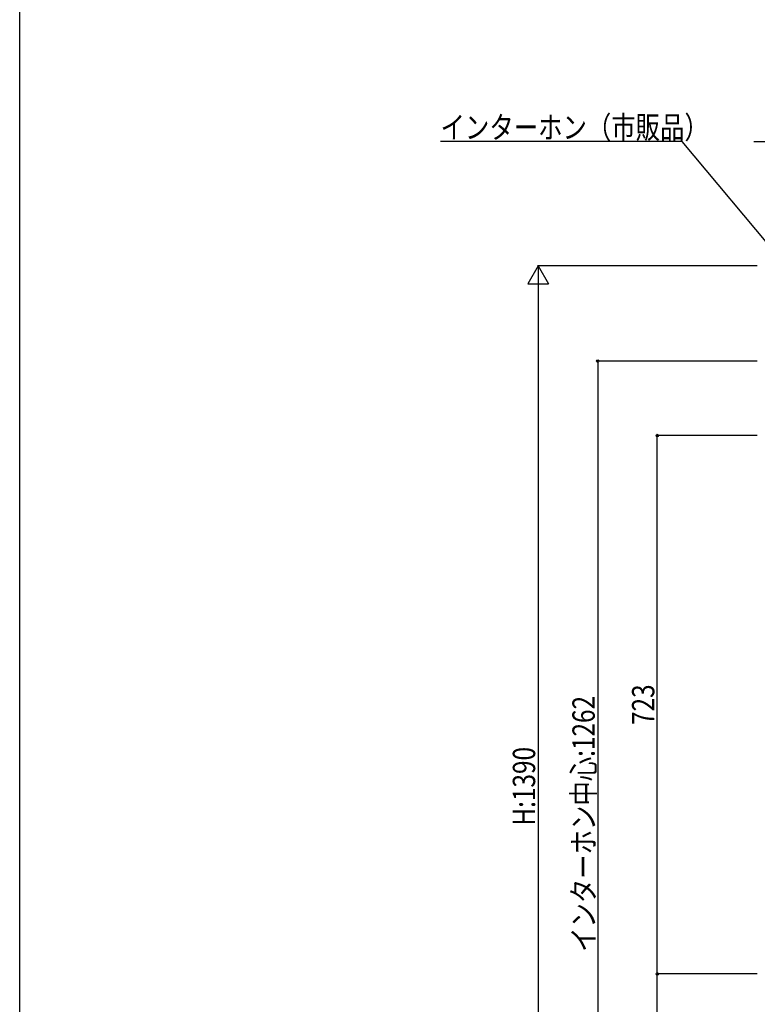
# Model space of a CAD drawing. Extents: x 0 to 27500, y 0 to 20000.
# Drawn here: x 0 to 990, y 16353 to 17676 of the extents above; entities that cross this region are included whole.
import ezdxf

# ---------------------------------------------------------------- set-up
doc = ezdxf.new("R2010")
doc.units = 0
doc.layers.add('YKK_F1', color=7, linetype='CONTINUOUS')
doc.layers.add('YKK_N1', color=2, linetype='CONTINUOUS')
doc.styles.add('text-b', font='extslim2.shx', dxfattribs={"width": 0.8, "bigfont": 'extfont2.shx'})

msp = doc.modelspace()

# ---------------------------------------------------------------- linework, layer by layer
at = {"layer": 'YKK_F1', "color": 7}
msp.add_line((0, 0), (0, 20000), dxfattribs=at)
at = {"layer": 'YKK_N1'}
for p, q in [((889.4, 17511.9), (565, 17511.9)), ((1102.9, 17256.2), (889.4, 17511.9)), ((1035.5, 17511.5), (985.5, 17511.5)), ((990, 17345), (695, 17345)), ((696, 17317), (696, 15983)), ((990, 17217), (775, 17217)), ((776, 17217), (776, 15955)), ((990, 17117), (855, 17117)), ((856, 16394), (856, 17117)), ((990, 16394), (855, 16394)), ((990, 16394), (855, 16394)), ((856, 15955), (856, 16394))]:
    msp.add_line(p, q, dxfattribs=at)
at = {"layer": 'YKK_N1', "lineweight": -2}
for p, q in [((696, 17345), (682, 17320.8)), ((696, 17345), (710, 17320.8)), ((696, 17345), (696, 17296.5)), ((682, 17320.8), (710, 17320.8))]:
    msp.add_line(p, q, dxfattribs=at)
at = {"layer": 'YKK_N1', "linetype": 'ByBlock', "lineweight": -2}
for centre in [(776, 17217), (856, 17117), (856, 16394), (856, 16394)]:
    msp.add_circle(centre, 1.7, dxfattribs=at)

# ---------------------------------------------------------------- texts
at = {"layer": 'YKK_N1', "style": 'text-b', "width": 0.8}
msp.add_text('インターホン（市販品）', height=30, dxfattribs=at).set_placement((565, 17515.9))
for s, p in [('723', (852, 16728.3)), ('インターホン中心:1262', (772, 16423.6)), ('H:1390', (692, 16593.2))]:
    msp.add_text(s, height=30, rotation=90, dxfattribs=at).set_placement(p)

doc.saveas('drawing.dxf')
